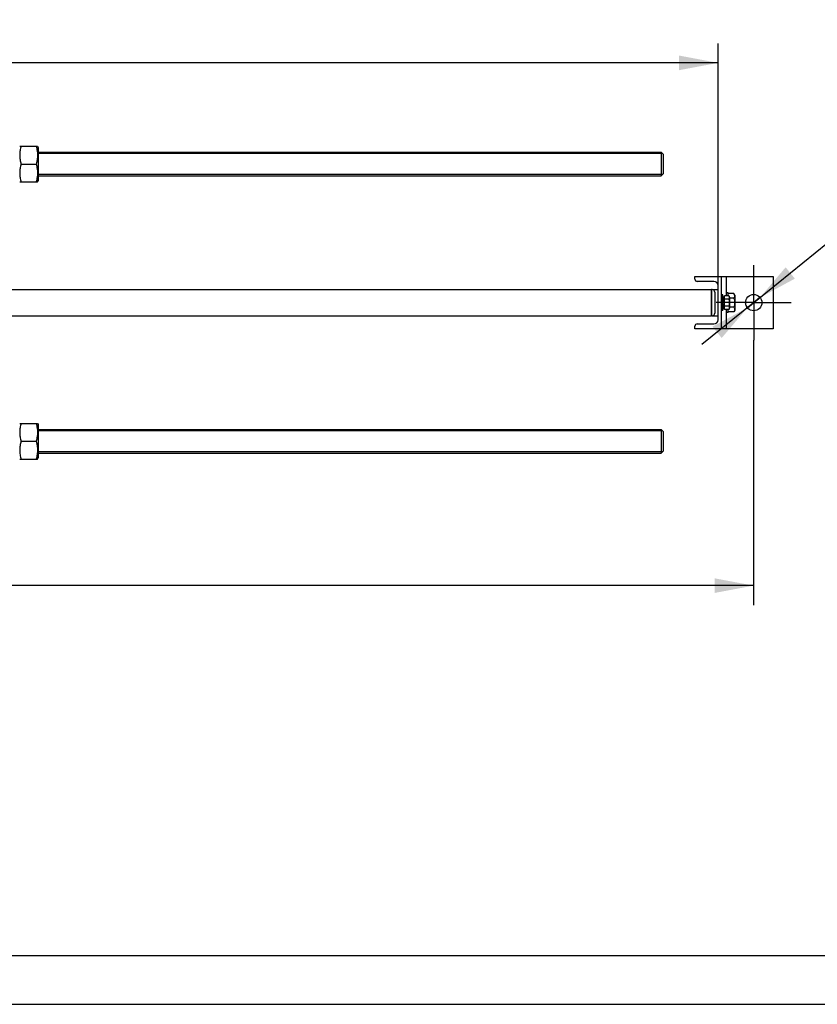
# Model space of a CAD drawing. Units: millimetres. Extents: x 0 to 6000, y -4 to 4243.
# Drawn here: x 1984 to 3154, y 0 to 1444 of the extents above; entities that cross this region are included whole.
import ezdxf
from ezdxf.enums import TextEntityAlignment as Align

# ---------------------------------------------------------------- set-up
doc = ezdxf.new("R2010")
doc.units = ezdxf.units.MM
doc.header["$LTSCALE"] = 330
doc.linetypes.add('CENTER', pattern=[0.6, 0.375, -0.075, 0.075, -0.075])
doc.layers.get('0').update_dxf_attribs({"linetype": 'CONTINUOUS'})
doc.layers.add('AXIS', color=7, linetype='CONTINUOUS')
doc.layers.add('DIMS', color=7, linetype='CONTINUOUS')
doc.styles.add('TEXTSTYLE_3', font='gdt')
doc.dimstyles.new('DIMSTYLE_3', dxfattribs={"dimtxt": 50, "dimasz": 57.142857, "dimexe": 2, "dimexo": 0, "dimgap": 0.875, "dimtad": 1, "dimdec": 0, "dimlfac": 1.044776, "dimdsep": 46, "dimtxsty": 'Standard', "dimblk": '_FILLED', "dimblk1": '_FILLED', "dimblk2": '_FILLED', "dimcen": 0.09, "dimadec": 0, "dimazin": 0, "dimtp": 2, "dimtm": 2, "dimtfac": 1, "dimtdec": 0, "dimtofl": 0, "dimtmove": 0, "dimatfit": 3, "dimldrblk": '_FILLED', "dimfxl": 1, "dimtolj": 1, "dimarcsym": 0})
doc.dimstyles.new('DIMSTYLE_4', dxfattribs={"dimtxt": 50, "dimasz": 57.142857, "dimexe": 2, "dimexo": 0, "dimgap": 0.875, "dimtad": 1, "dimlfac": 1.044776, "dimdsep": 46, "dimtxsty": 'Standard', "dimblk": '_FILLED', "dimblk1": '_FILLED', "dimblk2": '_FILLED', "dimcen": 0.09, "dimadec": 0, "dimazin": 0, "dimtp": 2, "dimtm": 2, "dimtfac": 1, "dimtofl": 0, "dimtmove": 0, "dimatfit": 3, "dimldrblk": '_FILLED', "dimfxl": 1, "dimtolj": 1, "dimarcsym": 0})
doc.dimstyles.new('DIMSTYLE_5', dxfattribs={"dimtxt": 50, "dimasz": 57.142857, "dimexe": 2, "dimexo": 0, "dimtad": 1, "dimlfac": 1.044776, "dimdsep": 46, "dimtxsty": 'Standard', "dimblk": '_FILLED', "dimblk1": '_FILLED', "dimblk2": '_FILLED', "dimcen": 0.09, "dimadec": 0, "dimazin": 0, "dimtp": 0.2, "dimtm": 0.2, "dimtfac": 1, "dimtmove": 0, "dimatfit": 2, "dimldrblk": '_FILLED', "dimfxl": 1, "dimtolj": 1, "dimarcsym": 0})

# ---------------------------------------------------------------- blocks, each defined once
blk = doc.blocks.new('_FILLED')
at = {"color": 0, "linetype": 'ByBlock'}
blk.add_solid([(0, 0), (-1, 0.1875), (-1, -0.1875)], dxfattribs=at)
blk = doc.blocks.new('*D3')
at = {"layer": 'DIMS', "color": 2, "linetype": 'Continuous', "transparency": 16777216}
for p, q in [((3060.5, 974.5), (3060.5, 585.6)), ((529.4, 787.9), (529.4, 585.6)), ((529.4, 614.2), (1795, 614.2)), ((3060.5, 614.2), (1795, 614.2))]:
    blk.add_line(p, q, dxfattribs=at)
at = {"layer": 'DIMS', "color": 2, "linetype": 'Continuous', "transparency": 16777216, "xscale": 57.1428571429, "yscale": 57.1428571429, "zscale": 57.1428571429, "rotation": 180}
blk.add_blockref('_FILLED', (529.4, 614.2), dxfattribs=at)
at = {"layer": 'DIMS', "color": 2, "linetype": 'Continuous', "transparency": 16777216, "xscale": 57.1428571429, "yscale": 57.1428571429, "zscale": 57.1428571429}
blk.add_blockref('_FILLED', (3060.5, 614.2), dxfattribs=at)
at = {"layer": 'DIMS', "color": 2, "linetype": 'Continuous', "transparency": 16777216, "width": 0.625977}
blk.add_text('2645', height=50, dxfattribs=at).set_placement((1795, 626.7), align=Align.CENTER)
blk = doc.blocks.new('*D4')
at = {"layer": 'DIMS', "color": 2, "linetype": 'Continuous', "transparency": 16777216}
for p, q in [((615.5, 1177.7), (615.5, 1409.6)), ((3008.4, 1039.4), (3008.4, 1409.6)), ((615.5, 1381.1), (1812, 1381.1)), ((3008.4, 1381.1), (1812, 1381.1))]:
    blk.add_line(p, q, dxfattribs=at)
at = {"layer": 'DIMS', "color": 2, "linetype": 'Continuous', "transparency": 16777216, "xscale": 57.1428571429, "yscale": 57.1428571429, "zscale": 57.1428571429, "rotation": 180}
blk.add_blockref('_FILLED', (615.5, 1381.1), dxfattribs=at)
at = {"layer": 'DIMS', "color": 2, "linetype": 'Continuous', "transparency": 16777216, "xscale": 57.1428571429, "yscale": 57.1428571429, "zscale": 57.1428571429}
blk.add_blockref('_FILLED', (3008.4, 1381.1), dxfattribs=at)
at = {"layer": 'DIMS', "color": 2, "linetype": 'Continuous', "transparency": 16777216, "width": 0.625977}
blk.add_text('2500', height=50, dxfattribs=at).set_placement((1812, 1393.6), align=Align.CENTER)
blk = doc.blocks.new('*D6')
at = {"layer": 'DIMS', "color": 2, "linetype": 'Continuous', "transparency": 16777216}
for p, q in [((3060.5, 1029.3), (3203.2, 1145)), ((3203.2, 1145), (3481.6, 1145)), ((3481.6, 1145), (3224.6, 1145)), ((3060.5, 1029.3), (2984.7, 967.8)), ((3051.3, 1021.8), (3060.5, 1029.3)), ((3069.8, 1036.9), (3060.5, 1029.3)), ((3069.8, 1036.9), (3069.8, 1036.9)), ((3051.3, 1021.8), (3051.3, 1021.8))]:
    blk.add_line(p, q, dxfattribs=at)
at = {"layer": 'DIMS', "color": 2, "linetype": 'Continuous', "transparency": 16777216, "xscale": 57.1428571429, "yscale": 57.1428571429, "zscale": 57.1428571429}
for p, rotation in [((3069.8, 1036.9), 219.0360370952999), ((3051.3, 1021.8), 39.0368803518)]:
    blk.add_blockref('_FILLED', p, dxfattribs=dict(at, rotation=rotation))
at = {"layer": 'DIMS', "color": 2, "linetype": 'Continuous', "transparency": 16777216}
for s, width, p in [('25', 0.607422, (3341.3, 1157.5)), ('3 отв.', 0.523438, (3274.6, 1070))]:
    blk.add_text(s, height=50, dxfattribs=dict(at, width=width)).set_placement(p)
at = {"layer": 'DIMS', "color": 2, "linetype": 'Continuous', "transparency": 16777216, "style": 'TEXTSTYLE_3'}
blk.add_text('n', height=50, dxfattribs=at).set_placement((3274.6, 1157.5))

msp = doc.modelspace()

# ---------------------------------------------------------------- linework, layer by layer
at = {"color": 7, "linetype": 'Continuous'}
for p, q in [((1984.1558, 1259.0535), (2010.1718, 1259.0535)), ((2010.172, 1259.0535), (2011.0423, 1257.1871)), ((2011.0423, 1257.1871), (2011.0423, 1208.2771)), ((2925.1134, 1249.9606), (2925.1135, 1246.6529)), ((2925.1135, 1246.6529), (2925.1138, 1232.7321)), ((2927.9852, 1247.0895), (2925.1142, 1249.9606)), ((2927.9852, 1247.0889), (2927.9852, 1218.3752)), ((1986.0543, 1232.7321), (2008.2732, 1232.7321)), ((2925.1138, 1232.7321), (2925.1134, 1215.5035)), ((2927.9852, 1218.3746), (2925.1142, 1215.5035)), ((1984.1558, 1206.4106), (2010.1718, 1206.4106)), ((2010.172, 1206.4106), (2011.0423, 1208.2771)), ((2999.7709, 1048.4821), (2998.8138, 1048.4821)), ((2998.8138, 1010.1963), (2998.8138, 1048.4821)), ((3003.5995, 1044.6535), (3003.5995, 1014.0249)), ((3031.4349, 1042.6018), (3023.2209, 1042.6018)), ((3032.7923, 1040.2506), (3031.4349, 1042.6018)), ((3032.7923, 1040.2506), (3032.7923, 1018.4278)), ((3015.0852, 1038.036), (3017.9566, 1038.036)), ((3015.0852, 1037.5572), (3017.9566, 1037.5572)), ((3015.0852, 1037.1909), (3017.9566, 1037.1909)), ((3015.0852, 1035.8272), (3017.9566, 1035.8272)), ((3015.0852, 1035.1504), (3017.9566, 1035.1504)), ((3015.0852, 1033.1095), (3017.9566, 1033.1095)), ((3017.9566, 1032.3501), (3015.0852, 1032.3501)), ((3015.0852, 1032.2252), (3017.9566, 1032.2252)), ((3015.0852, 1029.8178), (3017.9566, 1029.8178)), ((3017.9566, 1029.3392), (3015.0852, 1029.3392)), ((3015.0852, 1028.8606), (3017.9566, 1028.8606)), ((3015.0852, 1026.4532), (3017.9566, 1026.4532)), ((3017.9566, 1026.3283), (3015.0852, 1026.3283)), ((3015.0852, 1025.5689), (3017.9566, 1025.5689)), ((3024.1171, 1039.2861), (3017.9566, 1039.2861)), ((3017.9566, 1019.3923), (3017.9566, 1039.2861)), ((3024.1171, 1034.3127), (3017.9566, 1034.3127)), ((3025.1352, 1037.5228), (3024.1171, 1039.2861)), ((3025.1352, 1037.5228), (3025.1352, 1021.1556)), ((3031.4349, 1035.9705), (3025.1352, 1035.9705)), ((3015.0852, 1023.528), (3017.9566, 1023.528)), ((3015.0852, 1022.8512), (3017.9566, 1022.8512)), ((3015.0852, 1021.4875), (3017.9566, 1021.4875)), ((3015.0852, 1021.1212), (3017.9566, 1021.1212)), ((3015.0852, 1020.6424), (3017.9566, 1020.6424)), ((3024.1171, 1024.3657), (3017.9566, 1024.3657)), ((3024.1171, 1019.3923), (3017.9566, 1019.3923)), ((3031.4349, 1016.0766), (3023.2209, 1016.0766)), ((3025.1352, 1021.1556), (3024.1171, 1019.3923)), ((3031.4349, 1022.7079), (3025.1352, 1022.7079)), ((3032.7923, 1018.4278), (3031.4349, 1016.0766)), ((2999.7709, 1010.1963), (2998.8138, 1010.1963)), ((1984.1558, 852.2678), (2010.1718, 852.2678)), ((2010.172, 852.2678), (2011.0423, 850.4013)), ((2011.0423, 850.4013), (2011.0423, 801.4913)), ((2925.1134, 843.1749), (2925.1135, 839.8672)), ((2925.1135, 839.8672), (2925.1138, 825.9463)), ((2927.9852, 840.3038), (2925.1142, 843.1749)), ((2927.9852, 840.3031), (2927.9852, 811.5895)), ((1986.0543, 825.9463), (2008.2732, 825.9463)), ((2925.1138, 825.9463), (2925.1134, 808.7178)), ((2927.9852, 811.5889), (2925.1142, 808.7178)), ((1984.1558, 799.6249), (2010.1718, 799.6249)), ((2010.172, 799.6249), (2011.0423, 801.4913)), ((285.7143, 71.4286), (5928.5714, 71.4286))]:
    msp.add_line(p, q, dxfattribs=at)
at = {"color": 2, "linetype": 'Continuous'}
for p, q in [((2927.0284, 1248.0463), (2011.0423, 1248.0463)), ((2927.0284, 1217.4178), (2011.0423, 1217.4178)), ((2927.0284, 841.2606), (2011.0423, 841.2606)), ((2927.0284, 810.6321), (2011.0423, 810.6321))]:
    msp.add_line(p, q, dxfattribs=at)
at = {"color": 4, "linetype": 'Continuous'}
msp.add_line((0, 0), (6000, 0), dxfattribs=at)
at = {"color": 7, "linetype": 'Continuous'}
for centre, start, end in [((2999.7709, 1044.6535), 0, 90), ((2999.7709, 1014.0249), 270, 360)]:
    msp.add_arc(centre, 3.8286, start, end, dxfattribs=at)
for points, knots in [([(1986.0543, 1259.0535), (1985.4755, 1256.9034), (1984.5153, 1252.5552), (1983.9762, 1245.8928), (1984.5153, 1239.2303), (1985.4755, 1234.8821), (1986.0543, 1232.7321)], [0, 0, 0, 0, 0.250619804, 0.500000008, 0.749380208, 1, 1, 1, 1]), ([(2008.2732, 1259.0535), (2008.8521, 1256.9034), (2009.8123, 1252.5552), (2010.3514, 1245.8928), (2009.8123, 1239.2303), (2008.8521, 1234.8821), (2008.2732, 1232.7321)], [0, 0, 0, 0, 0.250619804, 0.500000008, 0.749380208, 1, 1, 1, 1]), ([(1986.0543, 1232.7321), (1985.4755, 1230.582), (1984.5153, 1226.2338), (1983.9762, 1219.5713), (1984.5153, 1212.9089), (1985.4755, 1208.5607), (1986.0543, 1206.4106)], [0, 0, 0, 0, 0.250619804, 0.500000008, 0.749380208, 1, 1, 1, 1]), ([(2008.2732, 1232.7321), (2008.8521, 1230.582), (2009.8123, 1226.2338), (2010.3514, 1219.5713), (2009.8123, 1212.9089), (2008.8521, 1208.5607), (2008.2732, 1206.4106)], [0, 0, 0, 0, 0.250619804, 0.500000008, 0.749380208, 1, 1, 1, 1]), ([(3031.4349, 1042.6018), (3031.7354, 1042.0813), (3032.2488, 1041.023), (3032.5636, 1039.2861), (3032.2488, 1037.5493), (3031.7354, 1036.4909), (3031.4349, 1035.9705)], [0, 0, 0, 0, 0.257461406, 0.500000025, 0.742538633, 1, 1, 1, 1]), ([(3024.1171, 1039.2861), (3024.3425, 1038.8958), (3024.7276, 1038.102), (3024.9636, 1036.7994), (3024.7276, 1035.4967), (3024.3425, 1034.703), (3024.1171, 1034.3127)], [0, 0, 0, 0, 0.257461406, 0.500000025, 0.742538633, 1, 1, 1, 1]), ([(3024.1171, 1034.3127), (3024.3504, 1033.5046), (3024.7397, 1031.8638), (3024.9599, 1029.3392), (3024.7397, 1026.8146), (3024.3504, 1025.1738), (3024.1171, 1024.3657)], [0, 0, 0, 0, 0.25004779, 0.500000026, 0.74995225, 1, 1, 1, 1]), ([(3031.4349, 1035.9705), (3031.7459, 1034.8931), (3032.265, 1032.7053), (3032.5587, 1029.3392), (3032.265, 1025.9731), (3031.7459, 1023.7853), (3031.4349, 1022.7079)], [0, 0, 0, 0, 0.25004779, 0.500000026, 0.74995225, 1, 1, 1, 1]), ([(3024.1171, 1024.3657), (3024.3425, 1023.9754), (3024.7276, 1023.1816), (3024.9636, 1021.879), (3024.7276, 1020.5764), (3024.3425, 1019.7826), (3024.1171, 1019.3923)], [0, 0, 0, 0, 0.257461406, 0.500000025, 0.742538633, 1, 1, 1, 1]), ([(3031.4349, 1022.7079), (3031.7354, 1022.1874), (3032.2488, 1021.1291), (3032.5636, 1019.3923), (3032.2488, 1017.6554), (3031.7354, 1016.5971), (3031.4349, 1016.0766)], [0, 0, 0, 0, 0.257461406, 0.500000025, 0.742538633, 1, 1, 1, 1]), ([(1986.0543, 852.2678), (1985.4755, 850.1177), (1984.5153, 845.7695), (1983.9762, 839.1071), (1984.5153, 832.4446), (1985.4755, 828.0964), (1986.0543, 825.9463)], [0, 0, 0, 0, 0.250619804, 0.500000008, 0.749380208, 1, 1, 1, 1]), ([(2008.2732, 852.2678), (2008.8521, 850.1177), (2009.8123, 845.7695), (2010.3514, 839.1071), (2009.8123, 832.4446), (2008.8521, 828.0964), (2008.2732, 825.9463)], [0, 0, 0, 0, 0.250619804, 0.500000008, 0.749380208, 1, 1, 1, 1]), ([(1986.0543, 825.9463), (1985.4755, 823.7963), (1984.5153, 819.4481), (1983.9762, 812.7856), (1984.5153, 806.1232), (1985.4755, 801.7749), (1986.0543, 799.6249)], [0, 0, 0, 0, 0.250619804, 0.500000008, 0.749380208, 1, 1, 1, 1]), ([(2008.2732, 825.9463), (2008.8521, 823.7963), (2009.8123, 819.4481), (2010.3514, 812.7856), (2009.8123, 806.1232), (2008.8521, 801.7749), (2008.2732, 799.6249)], [0, 0, 0, 0, 0.250619804, 0.500000008, 0.749380208, 1, 1, 1, 1])]:
    msp.add_open_spline(points, degree=3, knots=knots, dxfattribs=at)
at = {"layer": 'AXIS', "color": 7, "linetype": 'Continuous'}
for p, q in [((2011.0423, 1249.9606), (2925.1142, 1249.9606)), ((2011.0423, 1215.5035), (2925.1142, 1215.5035)), ((2974.4066, 1067.6249), (3089.2638, 1067.6249)), ((2974.4066, 1063.8921), (2974.4066, 1067.6249)), ((3002.1638, 1060.5421), (2977.7566, 1060.5421)), ((3012.6923, 1067.6249), (3012.6923, 991.0535)), ((3020.3495, 1067.6249), (3020.3495, 1039.2861)), ((3089.2638, 1067.6249), (3089.2638, 991.0535)), ((1947.8709, 1048.4821), (2998.8138, 1048.4821)), ((2998.8138, 1046.5678), (2998.8138, 1010.3067)), ((2999.7709, 1048.4821), (3008.3852, 1048.4821)), ((3008.3852, 1004.3578), (3008.3852, 1054.3206)), ((3015.0852, 1040.8249), (3012.6923, 1040.8249)), ((3015.0852, 1017.8535), (3015.0852, 1040.8249)), ((3023.2209, 1043.6963), (3020.3495, 1043.6963)), ((3023.2209, 1039.2861), (3023.2209, 1043.6963)), ((3015.0852, 1017.8535), (3012.6923, 1017.8535)), ((3020.3495, 1019.3923), (3020.3495, 991.0535)), ((3023.2209, 1014.9821), (3020.3495, 1014.9821)), ((3023.2209, 1014.9821), (3023.2209, 1019.3923)), ((1947.8709, 1010.1963), (2998.8138, 1010.1963)), ((2977.7566, 998.1363), (3002.1638, 998.1363)), ((2999.7709, 1010.1963), (3008.3852, 1010.1963)), ((2974.4066, 991.0535), (2974.4066, 994.7863)), ((3089.2638, 991.0535), (2974.4066, 991.0535)), ((2011.0423, 843.1749), (2925.1142, 843.1749)), ((2011.0423, 808.7178), (2925.1142, 808.7178))]:
    msp.add_line(p, q, dxfattribs=at)
at = {"layer": 'AXIS', "color": 7, "linetype": 'CENTER'}
for q in [(3060.5495, 1084.1606), (3005.7281, 1029.3392), (3115.3709, 1029.3392), (3060.5495, 974.5178)]:
    msp.add_line((3060.5495, 1029.3392), q, dxfattribs=at)
at = {"layer": 'AXIS', "color": 7, "linetype": 'Continuous'}
msp.add_circle((3060.5495, 1029.3392), 11.9643, dxfattribs=at)
for centre, radius, start, end in [((2977.7566, 1063.8921), 3.35, 180, 270), ((3002.1638, 1054.3206), 6.2214, 0, 90), ((2977.7566, 994.7863), 3.35, 90, 180), ((3002.1638, 1004.3578), 6.2214, 270, 360)]:
    msp.add_arc(centre, radius, start, end, dxfattribs=at)
at = {"layer": 'DIMS', "color": 2, "linetype": 'Continuous'}
msp.add_arc((3060.5495, 1029.3392), 11.9643, 180, 219.035761, dxfattribs=at)

# ---------------------------------------------------------------- dimensions: what is measured, and where the dimension line sits
for base, p1, p2, dimstyle, picture, middle in [((3008.3852, 1381.0647), (615.5281, 1177.6963), (3008.3852, 1039.3892), 'DIMSTYLE_4', '*D4', (1812.0615, 1381.0647)), ((3060.5494860543, 614.1788889806), (529.38520034, 787.8749079693), (3060.5494860543, 974.5177651122), 'DIMSTYLE_3', '*D3', (1795.0048828125, 614.1788889806))]:
    dim = msp.add_linear_dim(base=base, p1=p1, p2=p2, dimstyle=dimstyle, dxfattribs=at)
    dim.commit()
    dim.dimension.update_dxf_attribs({"geometry": picture, "text_midpoint": middle, "dimtype": 160})
dim = msp.add_diameter_dim_2p(p1=(3069.8428, 1036.8744), p2=(3051.2562, 1021.804), text='%%c<>\\P3 отв.', dimstyle='DIMSTYLE_5', override={"dimtih": 1, "dimtoh": 1, "dimpost": '<>'}, dxfattribs=at)
dim.commit()
dim.dimension.update_dxf_attribs({"geometry": '*D6', "text_midpoint": (3353.107, 1138.7226), "dimtype": 163})

doc.saveas('drawing.dxf')
